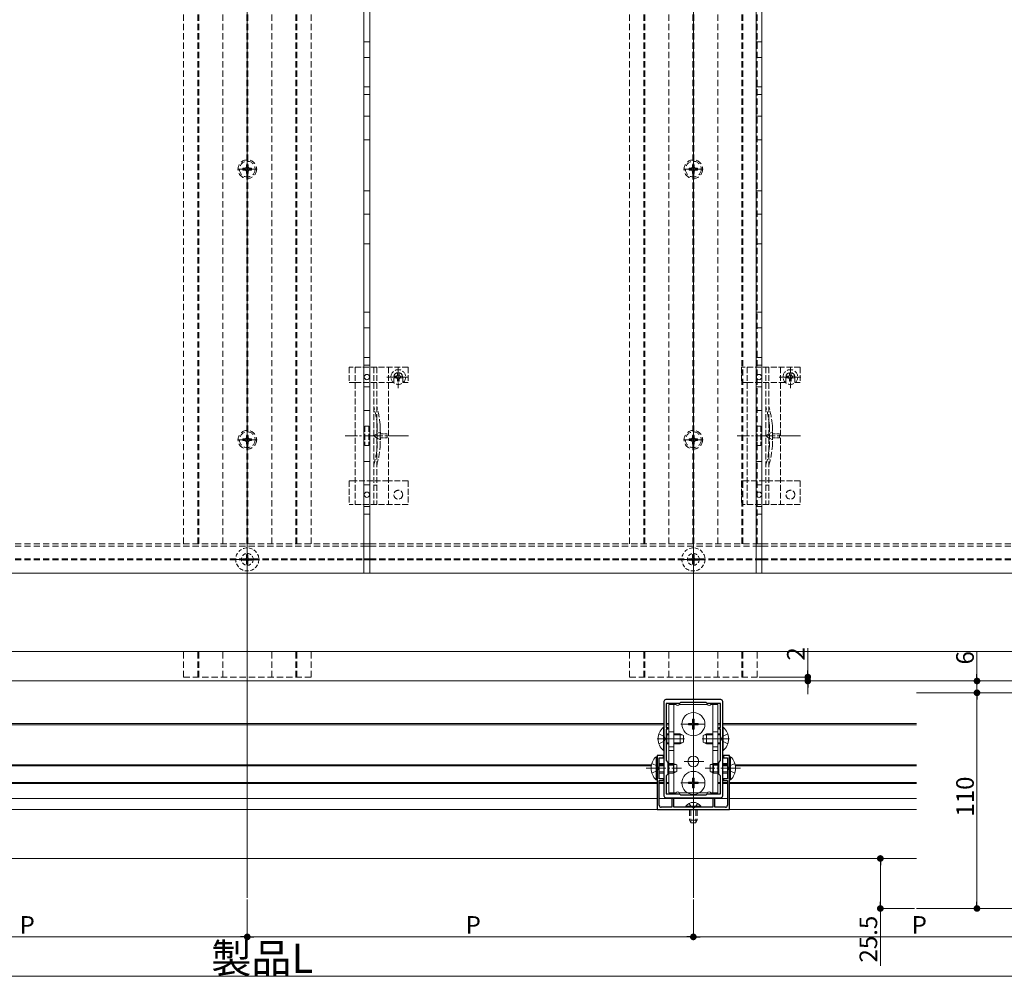
# Model space of a CAD drawing. Extents: x 0 to 2772, y 0 to 4487.
# Drawn here: x 1270 to 1772, y 2718 to 3206 of the extents above; entities that cross this region are included whole.
import ezdxf

# ---------------------------------------------------------------- set-up
doc = ezdxf.new("R2010")
doc.units = 0
for name, pattern in [('HIDDEN', [9.525, 6.35, -3.175]), ('YCENTER_1', [13, 10, -1, 1, -1]), ('YHIDDEN_1', [4, 3, -1])]:
    doc.linetypes.add(name, pattern=pattern)
for name, color, linetype, lineweight in [('YKK_11', 7, 'CONTINUOUS', 30), ('YKK_12', 2, 'CONTINUOUS', 13), ('YKK_13', 4, 'CONTINUOUS', 13), ('YKK_D', 6, 'CONTINUOUS', 13), ('YSS_K', 3, 'CONTINUOUS', 13)]:
    doc.layers.add(name, color=color, linetype=linetype, lineweight=lineweight)
doc.styles.get("Standard").update_dxf_attribs({"font": 'txt', "bigfont": 'BIGFONT'})

msp = doc.modelspace()

# ---------------------------------------------------------------- linework, layer by layer
at = {"layer": 'YKK_11', "color": 0, "linetype": 'ByBlock', "lineweight": -2, "ltscale": 0.5}
for p, q in [((1598.5, 2858.32), (1598.5, 2810.32)), ((1627.5, 2859.32), (1599.5, 2859.32)), ((1607, 2857.82), (1606.5, 2857.32)), ((1620, 2857.82), (1607, 2857.82)), ((1620.5, 2857.32), (1620, 2857.82)), ((1628.5, 2810.32), (1628.5, 2858.32)), ((1606.5, 2857.32), (1599.6, 2857.32)), ((1599.6, 2857.32), (1599.6, 2845.12)), ((1627.4, 2857.32), (1620.5, 2857.32)), ((1627.4, 2845.12), (1627.4, 2857.32)), ((1599.6, 2845.12), (1600.5, 2845.12)), ((1600.5, 2844.32), (1599.6, 2844.32)), ((1599.6, 2844.32), (1599.6, 2828.22)), ((1600.5, 2845.12), (1600.5, 2844.32)), ((1626.5, 2844.32), (1626.5, 2845.12)), ((1626.5, 2845.12), (1627.4, 2845.12)), ((1627.4, 2844.32), (1626.5, 2844.32)), ((1627.4, 2828.22), (1627.4, 2844.32)), ((1627.4, 2828.22), (1627.4, 2844.32)), ((1598.2, 2830.82), (1595, 2830.82)), ((1595, 2830.82), (1595, 2803.32)), ((1596.1, 2824.78), (1596.1, 2829.72)), ((1596.1, 2829.72), (1598.2, 2829.72)), ((1598.2, 2829.72), (1598.2, 2830.82)), ((1599.6, 2828.22), (1600.5, 2827.32)), ((1600.5, 2827.32), (1600.5, 2821.32)), ((1626.5, 2827.32), (1627.4, 2828.22)), ((1626.5, 2821.32), (1626.5, 2827.32)), ((1632, 2830.82), (1628.8, 2830.82)), ((1628.8, 2830.82), (1628.8, 2829.72)), ((1628.8, 2829.72), (1630.9, 2829.72)), ((1630.9, 2829.72), (1630.9, 2824.78)), ((1632, 2803.32), (1632, 2830.82)), ((1595.98, 2824.59), (1596.1, 2824.78)), ((1595.98, 2824.04), (1595.98, 2824.59)), ((1596.1, 2823.86), (1595.98, 2824.04)), ((1596.1, 2818.92), (1596.1, 2823.86)), ((1630.9, 2824.78), (1631.02, 2824.59)), ((1631.02, 2824.04), (1630.9, 2823.86)), ((1630.9, 2823.86), (1630.9, 2818.92)), ((1631.02, 2824.59), (1631.02, 2824.04)), ((1598.2, 2818.92), (1596.1, 2818.92)), ((1596.1, 2805.42), (1596.1, 2818.12)), ((1596.1, 2818.12), (1598.2, 2818.12)), ((1598.2, 2818.12), (1598.2, 2818.92)), ((1600.5, 2821.32), (1599.6, 2820.42)), ((1599.6, 2820.42), (1599.6, 2811.32)), ((1627.4, 2820.42), (1626.5, 2821.32)), ((1627.4, 2811.32), (1627.4, 2820.42)), ((1630.9, 2818.92), (1628.8, 2818.92)), ((1628.8, 2818.92), (1628.8, 2818.12)), ((1628.8, 2818.12), (1630.9, 2818.12)), ((1630.9, 2818.12), (1630.9, 2805.42)), ((1599.5, 2809.32), (1627.5, 2809.32)), ((1599.6, 2811.32), (1606.5, 2811.32)), ((1603.5, 2808.82), (1602.6, 2808.82)), ((1602.6, 2808.82), (1602.6, 2804.42)), ((1603.5, 2804.42), (1603.5, 2808.82)), ((1606.5, 2811.32), (1607, 2810.82)), ((1607, 2810.82), (1620, 2810.82)), ((1620, 2810.82), (1620.5, 2811.32)), ((1620.5, 2811.32), (1627.4, 2811.32)), ((1624.4, 2808.82), (1623.5, 2808.82)), ((1623.5, 2808.82), (1623.5, 2804.42)), ((1624.4, 2804.42), (1624.4, 2808.82)), ((1595, 2803.32), (1632, 2803.32)), ((1602.6, 2804.42), (1597.1, 2804.42)), ((1613.04, 2804.42), (1603.5, 2804.42)), ((1613.23, 2804.3), (1613.04, 2804.42)), ((1613.77, 2804.3), (1613.23, 2804.3)), ((1613.96, 2804.42), (1613.77, 2804.3)), ((1623.5, 2804.42), (1613.96, 2804.42)), ((1629.9, 2804.42), (1624.4, 2804.42))]:
    msp.add_line(p, q, dxfattribs=at)
for centre, start, end in [((1599.5, 2858.32), 90, 180), ((1627.5, 2858.32), 0, 90), ((1599.5, 2810.32), 180, 270), ((1627.5, 2810.32), 270, 360), ((1597.1, 2805.42), 180, 270), ((1629.9, 2805.42), 270, 360)]:
    msp.add_arc(centre, 1, start, end, dxfattribs=at)
at = {"layer": 'YKK_12', "ltscale": 3}
for p, q in [((1386, 2758.32), (1386, 3693.82)), ((1613.5, 2758.32), (1613.5, 3693.82))]:
    msp.add_line(p, q, dxfattribs=at)
at = {"layer": 'YKK_12', "linetype": 'HIDDEN', "ltscale": 0.5}
for p, q in [((1353.5, 2938.82), (1353.5, 3500.42)), ((1360.7, 2938.82), (1360.7, 3502.82)), ((1361.3, 2938.82), (1361.3, 3502.82)), ((1373.5, 2938.82), (1373.5, 3502.82)), ((1385.7, 2938.82), (1385.7, 3502.82)), ((1386.3, 2938.82), (1386.3, 3502.82)), ((1398.5, 2938.82), (1398.5, 3502.82)), ((1410.7, 2938.82), (1410.7, 3502.82)), ((1411.3, 2938.82), (1411.3, 3502.82)), ((1418.5, 2938.82), (1418.5, 3502.82)), ((1581, 2938.82), (1581, 3500.42)), ((1588.2, 2938.82), (1588.2, 3502.82)), ((1588.8, 2938.82), (1588.8, 3502.82)), ((1601, 2938.82), (1601, 3502.82)), ((1613.2, 2938.82), (1613.2, 3502.82)), ((1613.8, 2938.82), (1613.8, 3502.82)), ((1626, 2938.82), (1626, 3502.82)), ((1638.2, 2938.82), (1638.2, 3502.82)), ((1638.8, 2938.82), (1638.8, 3502.82)), ((1646, 2938.82), (1646, 3502.82)), ((1248.5, 2938.82), (1445.5, 2938.82)), ((1448.5, 2938.82), (1645.5, 2938.82)), ((1648.5, 2938.82), (1845.5, 2938.82)), ((1248.5, 2937.62), (1445.5, 2937.62)), ((1448.5, 2937.62), (1645.5, 2937.62)), ((1648.5, 2937.62), (1845.5, 2937.62)), ((1248.5, 2931.12), (1383.02, 2931.12)), ((1248.5, 2930.52), (1383.02, 2930.52)), ((1388.98, 2931.12), (1445.5, 2931.12)), ((1388.98, 2930.52), (1445.5, 2930.52)), ((1448.5, 2931.12), (1610.52, 2931.12)), ((1448.5, 2930.52), (1610.52, 2930.52)), ((1616.48, 2931.12), (1645.5, 2931.12)), ((1616.48, 2930.52), (1645.5, 2930.52)), ((1648.5, 2931.12), (1838.02, 2931.12)), ((1648.5, 2930.52), (1838.02, 2930.52)), ((1353.5, 2870.82), (1353.5, 2883.82)), ((1360.7, 2870.82), (1360.7, 2883.82)), ((1361.3, 2870.82), (1361.3, 2883.82)), ((1373.5, 2870.82), (1373.5, 2883.82)), ((1398.5, 2870.82), (1398.5, 2883.82)), ((1410.7, 2870.82), (1410.7, 2883.82)), ((1411.3, 2870.82), (1411.3, 2883.82)), ((1418.5, 2870.82), (1418.5, 2883.82)), ((1581, 2870.82), (1581, 2883.82)), ((1588.2, 2870.82), (1588.2, 2883.82)), ((1588.8, 2870.82), (1588.8, 2883.82)), ((1601, 2870.82), (1601, 2883.82)), ((1626, 2870.82), (1626, 2883.82)), ((1638.2, 2870.82), (1638.2, 2883.82)), ((1638.8, 2870.82), (1638.8, 2883.82)), ((1646, 2870.82), (1646, 2883.82)), ((1353.5, 2870.82), (1418.5, 2870.82)), ((1581, 2870.82), (1646, 2870.82))]:
    msp.add_line(p, q, dxfattribs=at)
at = {"layer": 'YKK_12'}
for p, q in [((1445.5, 2938.82), (1448.5, 2938.82)), ((1645.5, 2938.82), (1648.5, 2938.82)), ((1445.5, 2937.62), (1448.5, 2937.62)), ((1645.5, 2937.62), (1648.5, 2937.62)), ((1445.5, 2931.12), (1448.5, 2931.12)), ((1445.5, 2930.52), (1448.5, 2930.52)), ((1645.5, 2931.12), (1648.5, 2931.12)), ((1645.5, 2930.52), (1648.5, 2930.52)), ((733.5, 2868.82), (2038.5, 2868.82)), ((2039.5, 2862.82), (1727.25, 2862.82)), ((1173.5, 2847.12), (1598.5, 2847.12)), ((1173.5, 2846.52), (1598.5, 2846.52)), ((1599.6, 2847.12), (1601, 2847.12)), ((1599.6, 2846.52), (1601, 2846.52)), ((1626, 2847.12), (1627.4, 2847.12)), ((1626, 2846.52), (1627.4, 2846.52)), ((1628.5, 2847.12), (1727.25, 2847.12)), ((1628.5, 2846.52), (1727.25, 2846.52)), ((1179.8, 2826.12), (1592.2, 2826.12)), ((1179.91, 2825.52), (1592.09, 2825.52)), ((1596.1, 2826.12), (1598.5, 2826.12)), ((1596.1, 2825.52), (1598.5, 2825.52)), ((1600.5, 2826.12), (1601, 2826.12)), ((1600.5, 2825.52), (1601, 2825.52)), ((1626, 2826.12), (1626.5, 2826.12)), ((1626, 2825.52), (1626.5, 2825.52)), ((1628.5, 2826.12), (1630.9, 2826.12)), ((1628.5, 2825.52), (1630.9, 2825.52)), ((1634.8, 2826.12), (1727.25, 2826.12)), ((1634.91, 2825.52), (1727.25, 2825.52)), ((1177, 2817.12), (1595, 2817.12)), ((1177, 2816.52), (1595, 2816.52)), ((1596.1, 2817.12), (1598.5, 2817.12)), ((1596.1, 2816.52), (1598.5, 2816.52)), ((1599.6, 2817.12), (1601, 2817.12)), ((1599.6, 2816.52), (1601, 2816.52)), ((1626, 2817.12), (1627.4, 2817.12)), ((1626, 2816.52), (1627.4, 2816.52)), ((1628.5, 2817.12), (1630.9, 2817.12)), ((1628.5, 2816.52), (1630.9, 2816.52)), ((1632, 2817.12), (1727.25, 2817.12)), ((1632, 2816.52), (1727.25, 2816.52)), ((1177, 2808.82), (1595, 2808.82)), ((1596.1, 2808.82), (1630.9, 2808.82)), ((1632, 2808.82), (1727.25, 2808.82)), ((1386, 2803.32), (643, 2803.32)), ((1386, 2803.32), (1727.25, 2803.32)), ((643, 2778.32), (1386, 2778.32)), ((1727.25, 2778.32), (1386, 2778.32)), ((2039.5, 2752.82), (1727.25, 2752.82))]:
    msp.add_line(p, q, dxfattribs=at)
at = {"layer": 'YKK_12', "linetype": 'YCENTER_1'}
for p, q in [((1386, 2924.52), (1386, 2937.12)), ((1613.5, 2924.52), (1613.5, 2937.12)), ((1379.7, 2930.82), (1392.3, 2930.82)), ((1607.2, 2930.82), (1619.8, 2930.82))]:
    msp.add_line(p, q, dxfattribs=at)
at = {"layer": 'YKK_12', "ltscale": 0.5}
for p, q in [((1386, 2935.32), (1386, 2926.32)), ((1613.5, 2935.32), (1613.5, 2926.32)), ((1390.5, 2930.82), (1381.5, 2930.82)), ((1618, 2930.82), (1609, 2930.82)), ((741, 2923.82), (2031, 2923.82)), ((2031, 2883.82), (741, 2883.82))]:
    msp.add_line(p, q, dxfattribs=at)
at = {"layer": 'YKK_12', "linetype": 'HIDDEN', "ltscale": 0.3}
for centre in [(1386, 2930.82), (1613.5, 2930.82)]:
    msp.add_circle(centre, 3, dxfattribs=at)
at = {"layer": 'YKK_13'}
for p, q in [((1445.5, 3194.82), (1448.5, 3194.82)), ((1645.5, 3194.82), (1648.5, 3194.82)), ((1445.5, 3186.82), (1448.5, 3186.82)), ((1645.5, 3186.82), (1648.5, 3186.82)), ((1445.5, 3171.82), (1448.5, 3171.82)), ((1645.5, 3171.82), (1648.5, 3171.82)), ((1445.5, 3167.82), (1448.5, 3167.82)), ((1645.5, 3167.82), (1648.5, 3167.82)), ((1445.5, 3156.82), (1448.5, 3156.82)), ((1645.5, 3156.82), (1648.5, 3156.82)), ((1445.5, 3144.82), (1448.5, 3144.82)), ((1645.5, 3144.82), (1648.5, 3144.82)), ((1445.5, 3118.82), (1448.5, 3118.82)), ((1645.5, 3118.82), (1648.5, 3118.82)), ((1445.5, 3106.82), (1448.5, 3106.82)), ((1645.5, 3106.82), (1648.5, 3106.82)), ((1445.5, 3091.82), (1448.5, 3091.82)), ((1645.5, 3091.82), (1648.5, 3091.82)), ((1445.5, 3056.82), (1448.5, 3056.82)), ((1645.5, 3056.82), (1648.5, 3056.82)), ((1445.5, 3048.82), (1448.5, 3048.82)), ((1645.5, 3048.82), (1648.5, 3048.82)), ((1445.5, 3033.82), (1448.5, 3033.82)), ((1645.5, 3033.82), (1648.5, 3033.82)), ((1445.5, 3029.82), (1448.5, 3029.82)), ((1645.5, 3029.82), (1648.5, 3029.82)), ((1445.5, 3018.82), (1448.5, 3018.82)), ((1645.5, 3018.82), (1648.5, 3018.82)), ((1445.5, 3006.82), (1448.5, 3006.82)), ((1645.5, 3006.82), (1648.5, 3006.82)), ((1445.5, 2980.82), (1448.5, 2980.82)), ((1645.5, 2980.82), (1648.5, 2980.82)), ((1445.5, 2968.82), (1448.5, 2968.82)), ((1645.5, 2968.82), (1648.5, 2968.82)), ((1445.5, 2957.82), (1448.5, 2957.82)), ((1445.5, 2953.82), (1448.5, 2953.82)), ((1645.5, 2957.82), (1648.5, 2957.82)), ((1645.5, 2953.82), (1648.5, 2953.82)), ((1601, 2842.82), (1603.5, 2842.82)), ((1623.5, 2842.82), (1626, 2842.82)), ((1601, 2835.18), (1603.5, 2835.18)), ((1601, 2833.45), (1603.5, 2833.45)), ((1623.5, 2835.18), (1626, 2835.18)), ((1623.5, 2833.45), (1626, 2833.45)), ((1601, 2825.82), (1603.5, 2825.82)), ((1623.5, 2825.82), (1626, 2825.82)), ((1617.25, 2804.93), (1609.75, 2804.93)), ((1609.75, 2804.93), (1609.75, 2804.42)), ((1617.25, 2804.42), (1609.75, 2804.42)), ((1617.25, 2804.93), (1617.25, 2804.42))]:
    msp.add_line(p, q, dxfattribs=at)
at = {"layer": 'YKK_13', "linetype": 'YCENTER_1'}
for p, q in [((1386, 3124.82), (1386, 3134.82)), ((1613.5, 3124.82), (1613.5, 3134.82)), ((1381, 3129.82), (1391, 3129.82)), ((1608.5, 3129.82), (1618.5, 3129.82)), ((1386, 2986.82), (1386, 2996.82)), ((1468.19, 2993.82), (1435.9, 2993.82)), ((1613.5, 2986.82), (1613.5, 2996.82)), ((1668.19, 2993.82), (1635.9, 2993.82)), ((1381, 2991.82), (1391, 2991.82)), ((1608.5, 2991.82), (1618.5, 2991.82)), ((1613.5, 2858.02), (1613.5, 2808.82)), ((1613.5, 2840.51), (1613.5, 2853.11)), ((1607.2, 2846.81), (1619.8, 2846.81)), ((1618.8, 2846.81), (1608.2, 2846.81)), ((1595, 2839.32), (1609, 2839.32)), ((1607.8, 2839.32), (1597.8, 2839.32)), ((1632, 2839.32), (1618, 2839.32)), ((1619.2, 2839.32), (1629.2, 2839.32)), ((1618.8, 2827.81), (1608.2, 2827.81)), ((1589.5, 2824.32), (1607.5, 2824.32)), ((1613.5, 2810.52), (1613.5, 2823.12)), ((1637.5, 2824.32), (1619.5, 2824.32)), ((1607.2, 2816.82), (1619.8, 2816.82)), ((1618.8, 2816.82), (1608.2, 2816.82)), ((1613.5, 2809.42), (1613.5, 2793.92))]:
    msp.add_line(p, q, dxfattribs=at)
at = {"layer": 'YKK_13', "linetype": 'HIDDEN', "ltscale": 0.5}
for p, q in [((1383.8, 3130.26), (1383.8, 3129.38)), ((1384.68, 3130.26), (1383.8, 3130.26)), ((1383.8, 3129.38), (1384.68, 3129.38)), ((1386.44, 3132.02), (1385.56, 3132.02)), ((1385.56, 3132.02), (1385.56, 3131.14)), ((1386.44, 3131.14), (1386.44, 3132.02)), ((1388.2, 3130.26), (1387.32, 3130.26)), ((1387.32, 3129.38), (1388.2, 3129.38)), ((1388.2, 3129.38), (1388.2, 3130.26)), ((1611.3, 3130.26), (1611.3, 3129.38)), ((1612.18, 3130.26), (1611.3, 3130.26)), ((1611.3, 3129.38), (1612.18, 3129.38)), ((1613.94, 3132.02), (1613.06, 3132.02)), ((1613.06, 3132.02), (1613.06, 3131.14)), ((1613.94, 3131.14), (1613.94, 3132.02)), ((1615.7, 3130.26), (1614.82, 3130.26)), ((1614.82, 3129.38), (1615.7, 3129.38)), ((1615.7, 3129.38), (1615.7, 3130.26)), ((1385.56, 3128.5), (1385.56, 3127.62)), ((1385.56, 3127.62), (1386.44, 3127.62)), ((1386.44, 3127.62), (1386.44, 3128.5)), ((1613.06, 3128.5), (1613.06, 3127.62)), ((1613.06, 3127.62), (1613.94, 3127.62)), ((1613.94, 3127.62), (1613.94, 3128.5)), ((1386.44, 2994.02), (1385.56, 2994.02)), ((1385.56, 2994.02), (1385.56, 2993.14)), ((1386.44, 2993.14), (1386.44, 2994.02)), ((1613.94, 2994.02), (1613.06, 2994.02)), ((1613.06, 2994.02), (1613.06, 2993.14)), ((1613.94, 2993.14), (1613.94, 2994.02)), ((1383.8, 2992.26), (1383.8, 2991.38)), ((1384.68, 2992.26), (1383.8, 2992.26)), ((1383.8, 2991.38), (1384.68, 2991.38)), ((1385.56, 2990.5), (1385.56, 2989.62)), ((1385.56, 2989.62), (1386.44, 2989.62)), ((1386.44, 2989.62), (1386.44, 2990.5)), ((1388.2, 2992.26), (1387.32, 2992.26)), ((1387.32, 2991.38), (1388.2, 2991.38)), ((1388.2, 2991.38), (1388.2, 2992.26)), ((1611.3, 2992.26), (1611.3, 2991.38)), ((1612.18, 2992.26), (1611.3, 2992.26)), ((1611.3, 2991.38), (1612.18, 2991.38)), ((1613.06, 2990.5), (1613.06, 2989.62)), ((1613.06, 2989.62), (1613.94, 2989.62)), ((1613.94, 2989.62), (1613.94, 2990.5)), ((1615.7, 2992.26), (1614.82, 2992.26)), ((1614.82, 2991.38), (1615.7, 2991.38)), ((1615.7, 2991.38), (1615.7, 2992.26)), ((1595.92, 2841.82), (1598.63, 2840.46)), ((1595.92, 2836.82), (1598.63, 2838.17)), ((1599.24, 2839.32), (1598.63, 2840.46)), ((1599.24, 2839.32), (1598.63, 2838.17)), ((1627.76, 2839.32), (1628.37, 2840.46)), ((1627.76, 2839.32), (1628.37, 2838.17)), ((1631.08, 2841.82), (1628.37, 2840.46)), ((1631.08, 2836.82), (1628.37, 2838.17)), ((1592.39, 2826.82), (1595.17, 2825.46)), ((1592.39, 2821.82), (1595.17, 2823.17)), ((1595.17, 2825.46), (1595.78, 2824.32)), ((1595.17, 2823.17), (1595.78, 2824.32)), ((1631.83, 2825.46), (1631.22, 2824.32)), ((1631.83, 2823.17), (1631.22, 2824.32)), ((1634.61, 2826.82), (1631.83, 2825.46)), ((1634.61, 2821.82), (1631.83, 2823.17)), ((1611.45, 2806.43), (1612.36, 2804.57)), ((1611.5, 2803.32), (1611.5, 2797.82)), ((1612.15, 2803.32), (1612.15, 2796.51)), ((1612.36, 2804.57), (1613.5, 2803.96)), ((1614.64, 2804.57), (1613.5, 2803.96)), ((1615.55, 2806.43), (1614.64, 2804.57)), ((1614.85, 2803.32), (1614.85, 2796.51)), ((1615.5, 2803.32), (1615.5, 2797.82)), ((1615.5, 2797.82), (1611.5, 2797.82)), ((1612.2, 2796.42), (1611.5, 2797.82)), ((1614.8, 2796.42), (1615.5, 2797.82)), ((1614.8, 2796.42), (1612.2, 2796.42))]:
    msp.add_line(p, q, dxfattribs=at)
at = {"layer": 'YKK_13', "linetype": 'YHIDDEN_1'}
for p, q in [((1438, 3028.82), (1438, 3021.02)), ((1468, 3028.82), (1438, 3028.82)), ((1441, 3028.82), (1441, 2958.82)), ((1450.5, 3028.82), (1450.5, 2958.82)), ((1452, 3028.82), (1452, 2958.82)), ((1458, 3028.82), (1458, 2958.82)), ((1463, 3018.07), (1463, 3029.57)), ((1468, 3028.82), (1468, 3021.02)), ((1638, 3028.82), (1638, 3021.02)), ((1668, 3028.82), (1638, 3028.82)), ((1641, 3028.82), (1641, 2958.82)), ((1650.5, 3028.82), (1650.5, 2958.82)), ((1652, 3028.82), (1652, 2958.82)), ((1658, 3028.82), (1658, 2958.82)), ((1663, 3018.07), (1663, 3029.57)), ((1668, 3028.82), (1668, 3021.02)), ((1457.25, 3023.82), (1468.75, 3023.82)), ((1460.75, 3023.82), (1460.75, 3021.02)), ((1461.77, 3024.23), (1460.95, 3024.23)), ((1460.95, 3024.23), (1460.95, 3023.41)), ((1460.95, 3023.41), (1461.77, 3023.41)), ((1463.41, 3025.87), (1462.59, 3025.87)), ((1462.59, 3025.87), (1462.59, 3025.05)), ((1463.41, 3025.05), (1463.41, 3025.87)), ((1465.05, 3024.23), (1464.23, 3024.23)), ((1464.23, 3023.41), (1465.05, 3023.41)), ((1465.05, 3023.41), (1465.05, 3024.23)), ((1465.25, 3023.82), (1465.25, 3021.02)), ((1657.25, 3023.82), (1668.75, 3023.82)), ((1660.75, 3023.82), (1660.75, 3021.02)), ((1661.77, 3024.23), (1660.95, 3024.23)), ((1660.95, 3024.23), (1660.95, 3023.41)), ((1660.95, 3023.41), (1661.77, 3023.41)), ((1663.41, 3025.87), (1662.59, 3025.87)), ((1662.59, 3025.87), (1662.59, 3025.05)), ((1663.41, 3025.05), (1663.41, 3025.87)), ((1665.05, 3024.23), (1664.23, 3024.23)), ((1664.23, 3023.41), (1665.05, 3023.41)), ((1665.05, 3023.41), (1665.05, 3024.23)), ((1665.25, 3023.82), (1665.25, 3021.02)), ((1438, 3021.02), (1441, 3021.02)), ((1441.05, 3021.02), (1458, 3021.02)), ((1458, 3021.02), (1460.75, 3021.02)), ((1462.59, 3022.59), (1462.59, 3021.77)), ((1462.59, 3021.77), (1463.41, 3021.77)), ((1463.41, 3021.77), (1463.41, 3022.59)), ((1465.25, 3021.02), (1468, 3021.02)), ((1638, 3021.02), (1641, 3021.02)), ((1641.05, 3021.02), (1658, 3021.02)), ((1658, 3021.02), (1660.75, 3021.02)), ((1662.59, 3022.59), (1662.59, 3021.77)), ((1662.59, 3021.77), (1663.41, 3021.77)), ((1663.41, 3021.77), (1663.41, 3022.59)), ((1665.25, 3021.02), (1668, 3021.02)), ((1446, 2998.82), (1446, 2988.82)), ((1446, 2998.82), (1448, 2998.82)), ((1448, 2998.82), (1448, 2988.82)), ((1452.3, 2998.92), (1452.3, 2988.71)), ((1646, 2998.82), (1646, 2988.82)), ((1646, 2998.82), (1648, 2998.82)), ((1648, 2998.82), (1648, 2988.82)), ((1652.3, 2998.92), (1652.3, 2988.71)), ((1446, 2988.82), (1448, 2988.82)), ((1646, 2988.82), (1648, 2988.82)), ((1438, 2970.82), (1438, 2958.82)), ((1438, 2970.82), (1441, 2970.82)), ((1458, 2970.82), (1441, 2970.82)), ((1468, 2970.82), (1458, 2970.82)), ((1468, 2970.82), (1468, 2958.82)), ((1638, 2970.82), (1638, 2958.82)), ((1638, 2970.82), (1641, 2970.82)), ((1658, 2970.82), (1641, 2970.82)), ((1668, 2970.82), (1658, 2970.82)), ((1668, 2970.82), (1668, 2958.82)), ((1468, 2958.82), (1438, 2958.82)), ((1668, 2958.82), (1638, 2958.82))]:
    msp.add_line(p, q, dxfattribs=at)
at = {"layer": 'YKK_13', "linetype": 'YHIDDEN_1', "lineweight": 15}
for p, q in [((1453.8, 2999.13), (1453.8, 2988.5)), ((1653.8, 2999.13), (1653.8, 2988.5))]:
    msp.add_line(p, q, dxfattribs=at)
at = {"layer": 'YKK_13', "linetype": 'YHIDDEN_1', "lineweight": 13, "ltscale": 0.5}
for p, q in [((1453.91, 2995.92), (1450.28, 2993.82)), ((1453.91, 2991.72), (1450.28, 2993.82)), ((1453.91, 2994.87), (1453.91, 2995.92)), ((1457.41, 2994.87), (1453.91, 2994.87)), ((1457.41, 2992.77), (1457.41, 2994.87)), ((1653.91, 2995.92), (1650.28, 2993.82)), ((1653.91, 2991.72), (1650.28, 2993.82)), ((1653.91, 2994.87), (1653.91, 2995.92)), ((1657.41, 2994.87), (1653.91, 2994.87)), ((1657.41, 2992.77), (1657.41, 2994.87)), ((1453.91, 2991.72), (1453.91, 2992.77)), ((1453.91, 2992.77), (1457.41, 2992.77)), ((1653.91, 2991.72), (1653.91, 2992.77)), ((1653.91, 2992.77), (1657.41, 2992.77))]:
    msp.add_line(p, q, dxfattribs=at)
at = {"layer": 'YKK_13', "linetype": 'YHIDDEN_1', "ltscale": 0.5}
for p, q in [((1452, 2968.62), (1450.5, 2968.62)), ((1652, 2968.62), (1650.5, 2968.62))]:
    msp.add_line(p, q, dxfattribs=at)
at = {"layer": 'YKK_13', "linetype": 'HIDDEN', "ltscale": 0.3}
for p, q in [((1385.65, 2933.32), (1386.35, 2933.32)), ((1385.65, 2933.32), (1385.65, 2931.67)), ((1386.35, 2933.32), (1386.35, 2931.67)), ((1613.15, 2933.32), (1613.85, 2933.32)), ((1613.15, 2933.32), (1613.15, 2931.67)), ((1613.85, 2933.32), (1613.85, 2931.67)), ((1383.5, 2931.17), (1383.5, 2930.47)), ((1383.5, 2931.17), (1385.15, 2931.17)), ((1383.5, 2930.47), (1385.15, 2930.47)), ((1385.65, 2929.97), (1385.65, 2928.32)), ((1385.65, 2928.32), (1386.35, 2928.32)), ((1386.35, 2929.97), (1386.35, 2928.32)), ((1386.85, 2931.17), (1388.5, 2931.17)), ((1386.85, 2930.47), (1388.5, 2930.47)), ((1388.5, 2931.17), (1388.5, 2930.47)), ((1611, 2931.17), (1611, 2930.47)), ((1611, 2931.17), (1612.65, 2931.17)), ((1611, 2930.47), (1612.65, 2930.47)), ((1613.15, 2929.97), (1613.15, 2928.32)), ((1613.15, 2928.32), (1613.85, 2928.32)), ((1613.85, 2929.97), (1613.85, 2928.32)), ((1614.35, 2931.17), (1616, 2931.17)), ((1614.35, 2930.47), (1616, 2930.47)), ((1616, 2931.17), (1616, 2930.47))]:
    msp.add_line(p, q, dxfattribs=at)
at = {"layer": 'YKK_13', "linetype": 'Continuous', "ltscale": 0.5}
for p, q in [((1601, 2856.82), (1604.63, 2856.82)), ((1601, 2856.82), (1601, 2811.82)), ((1603.5, 2811.82), (1603.5, 2856.82)), ((1606.37, 2856.82), (1620.63, 2856.82)), ((1622.37, 2856.82), (1626, 2856.82)), ((1623.5, 2811.82), (1623.5, 2856.82)), ((1626, 2811.82), (1626, 2856.82)), ((1613.15, 2849.31), (1613.85, 2849.31)), ((1613.15, 2849.31), (1613.15, 2847.66)), ((1613.85, 2849.31), (1613.85, 2847.66)), ((1598.25, 2845.22), (1598.5, 2845.22)), ((1598.25, 2845.22), (1598.25, 2833.42)), ((1598.5, 2833.42), (1598.5, 2845.22)), ((1611, 2847.16), (1611, 2846.46)), ((1611, 2847.16), (1612.65, 2847.16)), ((1611, 2846.46), (1612.65, 2846.46)), ((1613.15, 2845.96), (1613.15, 2844.31)), ((1613.15, 2844.31), (1613.85, 2844.31)), ((1613.85, 2845.96), (1613.85, 2844.31)), ((1614.35, 2847.16), (1616, 2847.16)), ((1614.35, 2846.46), (1616, 2846.46)), ((1616, 2847.16), (1616, 2846.46)), ((1628.5, 2833.42), (1628.5, 2845.22)), ((1628.75, 2845.22), (1628.5, 2845.22)), ((1628.75, 2845.22), (1628.75, 2833.42)), ((1599.9, 2841.82), (1599.6, 2841.71)), ((1599.9, 2841.82), (1599.9, 2836.82)), ((1599.9, 2841.82), (1601, 2841.82)), ((1603.5, 2841.82), (1606.8, 2841.82)), ((1606.8, 2841.82), (1608.5, 2841.02)), ((1606.8, 2841.82), (1606.8, 2836.82)), ((1608.5, 2837.62), (1606.8, 2836.82)), ((1608.5, 2841.02), (1608.5, 2837.62)), ((1620.2, 2841.82), (1618.5, 2841.02)), ((1618.5, 2841.02), (1618.5, 2837.62)), ((1618.5, 2837.62), (1620.2, 2836.82)), ((1623.5, 2841.82), (1620.2, 2841.82)), ((1620.2, 2841.82), (1620.2, 2836.82)), ((1627.1, 2841.82), (1626, 2841.82)), ((1627.1, 2841.82), (1627.1, 2836.82)), ((1627.1, 2841.82), (1627.4, 2841.71)), ((1598.25, 2833.42), (1598.5, 2833.42)), ((1599.9, 2836.82), (1599.6, 2836.92)), ((1599.9, 2836.82), (1601, 2836.82)), ((1603.5, 2836.82), (1606.8, 2836.82)), ((1623.5, 2836.82), (1620.2, 2836.82)), ((1627.1, 2836.82), (1626, 2836.82)), ((1627.1, 2836.82), (1627.4, 2836.92)), ((1628.75, 2833.42), (1628.5, 2833.42)), ((1613.15, 2819.32), (1613.85, 2819.32)), ((1613.15, 2819.32), (1613.15, 2817.67)), ((1613.85, 2819.32), (1613.85, 2817.67)), ((1611, 2817.17), (1611, 2816.47)), ((1611, 2817.17), (1612.65, 2817.17)), ((1611, 2816.47), (1612.65, 2816.47)), ((1613.15, 2815.97), (1613.15, 2814.32)), ((1613.15, 2814.32), (1613.85, 2814.32)), ((1613.85, 2815.97), (1613.85, 2814.32)), ((1614.35, 2817.17), (1616, 2817.17)), ((1614.35, 2816.47), (1616, 2816.47)), ((1616, 2817.17), (1616, 2816.47)), ((1601, 2811.82), (1604.63, 2811.82)), ((1606.37, 2811.82), (1620.63, 2811.82)), ((1622.37, 2811.82), (1626, 2811.82))]:
    msp.add_line(p, q, dxfattribs=at)
at = {"layer": 'YKK_13', "linetype": 'Continuous'}
for p, q in [((1599.9, 2841.38), (1599.6, 2841.45)), ((1599.9, 2841.38), (1601, 2841.38)), ((1603.5, 2841.38), (1607.72, 2841.38)), ((1623.5, 2841.38), (1619.28, 2841.38)), ((1627.1, 2841.38), (1626, 2841.38)), ((1627.1, 2841.38), (1627.4, 2841.45)), ((1599.9, 2837.25), (1599.6, 2837.19)), ((1599.9, 2837.25), (1601, 2837.25)), ((1603.5, 2837.25), (1607.72, 2837.25)), ((1623.5, 2837.25), (1619.28, 2837.25)), ((1627.1, 2837.25), (1626, 2837.25)), ((1627.1, 2837.25), (1627.4, 2837.19)), ((1594.49, 2830.22), (1595, 2830.22)), ((1594.49, 2830.22), (1594.49, 2818.42)), ((1595, 2830.22), (1595, 2818.42)), ((1632.51, 2830.22), (1632, 2830.22)), ((1632, 2830.22), (1632, 2818.42)), ((1632.51, 2830.22), (1632.51, 2818.42)), ((1596.1, 2826.82), (1598.5, 2826.82)), ((1596.1, 2826.16), (1598.5, 2826.16)), ((1596.1, 2822.47), (1598.5, 2822.47)), ((1600.5, 2826.82), (1603.3, 2826.82)), ((1600.5, 2826.16), (1604.69, 2826.16)), ((1600.5, 2822.47), (1604.69, 2822.47)), ((1603.3, 2826.82), (1603.3, 2821.82)), ((1605, 2826.02), (1603.3, 2826.82)), ((1605, 2822.62), (1603.3, 2821.82)), ((1605, 2826.02), (1605, 2822.62)), ((1622, 2826.02), (1623.7, 2826.82)), ((1622, 2826.02), (1622, 2822.62)), ((1622, 2822.62), (1623.7, 2821.82)), ((1626.5, 2826.16), (1622.31, 2826.16)), ((1626.5, 2822.47), (1622.31, 2822.47)), ((1626.5, 2826.82), (1623.7, 2826.82)), ((1623.7, 2826.82), (1623.7, 2821.82)), ((1630.9, 2826.82), (1628.5, 2826.82)), ((1630.9, 2826.16), (1628.5, 2826.16)), ((1630.9, 2822.47), (1628.5, 2822.47)), ((1594.49, 2818.42), (1595, 2818.42)), ((1596.1, 2821.82), (1598.5, 2821.82)), ((1600.5, 2821.82), (1603.3, 2821.82)), ((1626.5, 2821.82), (1623.7, 2821.82)), ((1630.9, 2821.82), (1628.5, 2821.82)), ((1632.51, 2818.42), (1632, 2818.42))]:
    msp.add_line(p, q, dxfattribs=at)
at = {"layer": 'YKK_13', "linetype": 'HIDDEN', "ltscale": 0.5}
for centre, radius in [((1386, 3129.82), 4.75), ((1386, 3129.82), 4), ((1613.5, 3129.82), 4.75), ((1613.5, 3129.82), 4), ((1386, 2991.82), 4.75), ((1386, 2991.82), 4), ((1613.5, 2991.82), 4.75), ((1613.5, 2991.82), 4)]:
    msp.add_circle(centre, radius, dxfattribs=at)
at = {"layer": 'YKK_13'}
for centre, radius in [((1447, 3023.82), 1.35), ((1647, 3023.82), 1.35), ((1447, 2963.82), 1.35), ((1647, 2963.82), 1.35), ((1613.5, 2827.81), 2.75)]:
    msp.add_circle(centre, radius, dxfattribs=at)
at = {"layer": 'YKK_13', "linetype": 'YHIDDEN_1'}
for centre, radius in [((1463, 3023.82), 3.75), ((1663, 3023.82), 3.75), ((1463, 2963.82), 2.25), ((1663, 2963.82), 2.25)]:
    msp.add_circle(centre, radius, dxfattribs=at)
at = {"layer": 'YKK_13', "linetype": 'HIDDEN', "ltscale": 0.3}
for centre in [(1386, 2930.82), (1613.5, 2930.82)]:
    msp.add_circle(centre, 5.9, dxfattribs=at)
at = {"layer": 'YKK_13', "linetype": 'Continuous', "ltscale": 0.5}
for centre in [(1613.5, 2846.81), (1613.5, 2816.82)]:
    msp.add_circle(centre, 5.9, dxfattribs=at)
at = {"layer": 'YKK_13', "linetype": 'HIDDEN', "ltscale": 0.5}
for centre, start, end in [((1384.68, 3131.14), 270, 0), ((1384.68, 3128.5), 0, 90), ((1387.32, 3131.14), 180, 270), ((1387.32, 3128.5), 90, 180), ((1612.18, 3131.14), 270, 0), ((1612.18, 3128.5), 0, 90), ((1614.82, 3131.14), 180, 270), ((1614.82, 3128.5), 90, 180), ((1384.68, 2993.14), 270, 0), ((1387.32, 2993.14), 180, 270), ((1612.18, 2993.14), 270, 0), ((1614.82, 2993.14), 180, 270), ((1384.68, 2990.5), 0, 90), ((1387.32, 2990.5), 90, 180), ((1612.18, 2990.5), 0, 90), ((1614.82, 2990.5), 90, 180)]:
    msp.add_arc(centre, 0.88, start, end, dxfattribs=at)
at = {"layer": 'YKK_13', "linetype": 'YHIDDEN_1'}
for centre, radius, start, end in [((1463, 3023.82), 2.25, 0, 180), ((1461.77, 3025.05), 0.82, 270, 0), ((1461.77, 3022.59), 0.82, 0, 90), ((1464.23, 3025.05), 0.82, 180, 270), ((1464.23, 3022.59), 0.82, 90, 180), ((1663, 3023.82), 2.25, 0, 180), ((1661.77, 3025.05), 0.82, 270, 0), ((1661.77, 3022.59), 0.82, 0, 90), ((1664.23, 3025.05), 0.82, 180, 270), ((1664.23, 3022.59), 0.82, 90, 180), ((1403.99, 2994.84), 48.5, 5.3763, 16.4755), ((1403.99, 2994.84), 50, 5.1179, 16.2248), ((1603.99, 2994.84), 48.5, 5.3763, 16.4755), ((1603.99, 2994.84), 50, 5.1179, 16.2248), ((1447.3, 2998.92), 5, 0, 5.3763), ((1451.8, 2999.13), 2, 0, 5.1179), ((1647.3, 2998.92), 5, 0, 5.3763), ((1651.8, 2999.13), 2, 0, 5.1179), ((1403.99, 2992.79), 48.5, 343.5245, 354.6237), ((1403.99, 2992.79), 50, 343.7752, 354.8821), ((1447.3, 2988.71), 5, 354.6237, 0), ((1451.8, 2988.5), 2, 354.8821, 0), ((1603.99, 2992.79), 48.5, 343.5245, 354.6237), ((1603.99, 2992.79), 50, 343.7752, 354.8821), ((1647.3, 2988.71), 5, 354.6237, 0), ((1651.8, 2988.5), 2, 354.8821, 0)]:
    msp.add_arc(centre, radius, start, end, dxfattribs=at)
at = {"layer": 'YKK_13', "linetype": 'HIDDEN', "ltscale": 0.3}
for centre, start, end in [((1385.15, 2931.67), 270, 0), ((1385.15, 2929.97), 0, 90), ((1386.85, 2931.67), 180, 270), ((1386.85, 2929.97), 90, 180), ((1612.65, 2931.67), 270, 0), ((1612.65, 2929.97), 0, 90), ((1614.35, 2931.67), 180, 270), ((1614.35, 2929.97), 90, 180)]:
    msp.add_arc(centre, 0.5, start, end, dxfattribs=at)
at = {"layer": 'YKK_13'}
for centre, radius, start, end in [((1605.5, 2857.32), 1, 210, 330), ((1621.5, 2857.32), 1, 210, 330), ((1605.5, 2811.32), 1, 30, 150), ((1621.5, 2811.32), 1, 30, 150), ((1613.5, 2802.39), 4.53, 34.0667, 145.9333)]:
    msp.add_arc(centre, radius, start, end, dxfattribs=at)
at = {"layer": 'YKK_13', "linetype": 'Continuous', "ltscale": 0.5}
for centre, radius, start, end in [((1612.65, 2847.66), 0.5, 270, 0), ((1614.35, 2847.66), 0.5, 180, 270), ((1603.2, 2839.32), 7.7, 129.9831, 230.0169), ((1612.65, 2845.96), 0.5, 0, 90), ((1614.35, 2845.96), 0.5, 90, 180), ((1623.8, 2839.32), 7.7, 309.9831, 50.0169), ((1612.65, 2817.67), 0.5, 270, 0), ((1614.35, 2817.67), 0.5, 180, 270), ((1612.65, 2815.97), 0.5, 0, 90), ((1614.35, 2815.97), 0.5, 90, 180)]:
    msp.add_arc(centre, radius, start, end, dxfattribs=at)
at = {"layer": 'YKK_13', "linetype": 'Continuous'}
for centre, start, end in [((1600.23, 2824.32), 134.2189, 225.7811), ((1626.77, 2824.32), 314.2189, 45.7811)]:
    msp.add_arc(centre, 8.23, start, end, dxfattribs=at)
at = {"layer": 'YKK_D'}
for p, q in [((1671.88, 2874.22), (1671.88, 2885.62)), ((1758.16, 2872.22), (1758.16, 2883.62)), ((1614.5, 2868.82), (1672.88, 2868.82)), ((1647, 2870.82), (1672.88, 2870.82)), ((1671.88, 2868.82), (1671.88, 2870.82)), ((1796.5, 2868.82), (1757.16, 2868.82)), ((1758.16, 2862.82), (1758.16, 2868.82)), ((1671.88, 2865.42), (1671.88, 2862.02)), ((1728.25, 2862.82), (1759.16, 2862.82)), ((1729.25, 2862.82), (1759.16, 2862.82)), ((1758.16, 2859.42), (1758.16, 2756.22)), ((1758.16, 2859.42), (1758.16, 2856.02)), ((1726.25, 2778.32), (1707.87, 2778.32)), ((1708.87, 2774.92), (1708.87, 2756.22)), ((1386, 2757.32), (1386, 2737.32)), ((1386, 2757.32), (1386, 2737.32)), ((1613.5, 2757.32), (1613.5, 2737.32)), ((1613.5, 2757.32), (1613.5, 2737.32)), ((1726.25, 2752.82), (1707.87, 2752.82)), ((1708.87, 2752.82), (1708.87, 2723.66)), ((1728.25, 2752.82), (1759.16, 2752.82)), ((1161.9, 2738.32), (1382.6, 2738.32)), ((1389.4, 2738.32), (1610.1, 2738.32)), ((1616.9, 2738.32), (1837.6, 2738.32)), ((706.9, 2718.32), (2065.1, 2718.32))]:
    msp.add_line(p, q, dxfattribs=at)
at = {"layer": 'YKK_D', "linetype": 'ByBlock', "lineweight": -2}
for p, q in [((1671.88, 2872.52), (1671.88, 2874.22)), ((1758.16, 2870.52), (1758.16, 2872.22)), ((1671.88, 2867.12), (1671.88, 2865.42)), ((1758.16, 2861.12), (1758.16, 2859.42)), ((1758.16, 2861.12), (1758.16, 2859.42)), ((1708.87, 2776.62), (1708.87, 2774.92)), ((1708.87, 2754.52), (1708.87, 2756.22)), ((1758.16, 2754.52), (1758.16, 2756.22)), ((1384.3, 2738.32), (1382.6, 2738.32)), ((1387.7, 2738.32), (1389.4, 2738.32)), ((1611.8, 2738.32), (1610.1, 2738.32)), ((1615.2, 2738.32), (1616.9, 2738.32))]:
    msp.add_line(p, q, dxfattribs=at)
at = {"layer": 'YKK_D', "linetype": 'ByBlock', "const_width": 1.7}
for points in [[(1671.88, 2871.67, 1), (1671.88, 2869.97, 1)], [(1671.88, 2867.97, 1), (1671.88, 2869.67, 1)], [(1758.16, 2869.67, 1), (1758.16, 2867.97, 1)], [(1758.16, 2861.97, 1), (1758.16, 2863.67, 1)], [(1758.16, 2861.97, 1), (1758.16, 2863.67, 1)], [(1708.87, 2777.47, 1), (1708.87, 2779.17, 1)], [(1708.87, 2753.67, 1), (1708.87, 2751.97, 1)], [(1758.16, 2753.67, 1), (1758.16, 2751.97, 1)], [(1385.15, 2738.32, 1), (1386.85, 2738.32, 1)], [(1386.85, 2738.32, 1), (1385.15, 2738.32, 1)], [(1612.65, 2738.32, 1), (1614.35, 2738.32, 1)], [(1614.35, 2738.32, 1), (1612.65, 2738.32, 1)]]:
    msp.add_lwpolyline(points, format="xyb", close=True, dxfattribs=at)
at = {"layer": 'YSS_K'}
for p, q in [((1445.5, 2923.82), (1445.5, 3456.82)), ((1448.5, 2923.82), (1448.5, 3456.82)), ((1645.5, 2923.82), (1645.5, 3456.82)), ((1648.5, 2923.82), (1648.5, 3456.82)), ((1445.5, 2923.82), (1248.5, 2923.82)), ((1645.5, 2923.82), (1448.5, 2923.82)), ((1845.5, 2923.82), (1648.5, 2923.82))]:
    msp.add_line(p, q, dxfattribs=at)

# ---------------------------------------------------------------- texts
at = {"layer": 'YKK_D'}
for s, p in [('2', (1670.28, 2879.22)), ('6', (1756.56, 2877.22)), ('110', (1756.56, 2799.66)), ('25.5', (1707.27, 2725.26))]:
    msp.add_text(s, height=9, rotation=90, dxfattribs=at).set_placement(p)
for s, height, p in [('P', 9, (1269.85, 2739.92)), ('P', 9, (1497.35, 2739.92)), ('P', 9, (1724.85, 2739.92)), ('製品L', 15, (1367.6, 2719.92))]:
    msp.add_text(s, height=height, dxfattribs=at).set_placement(p)

doc.saveas('drawing.dxf')
